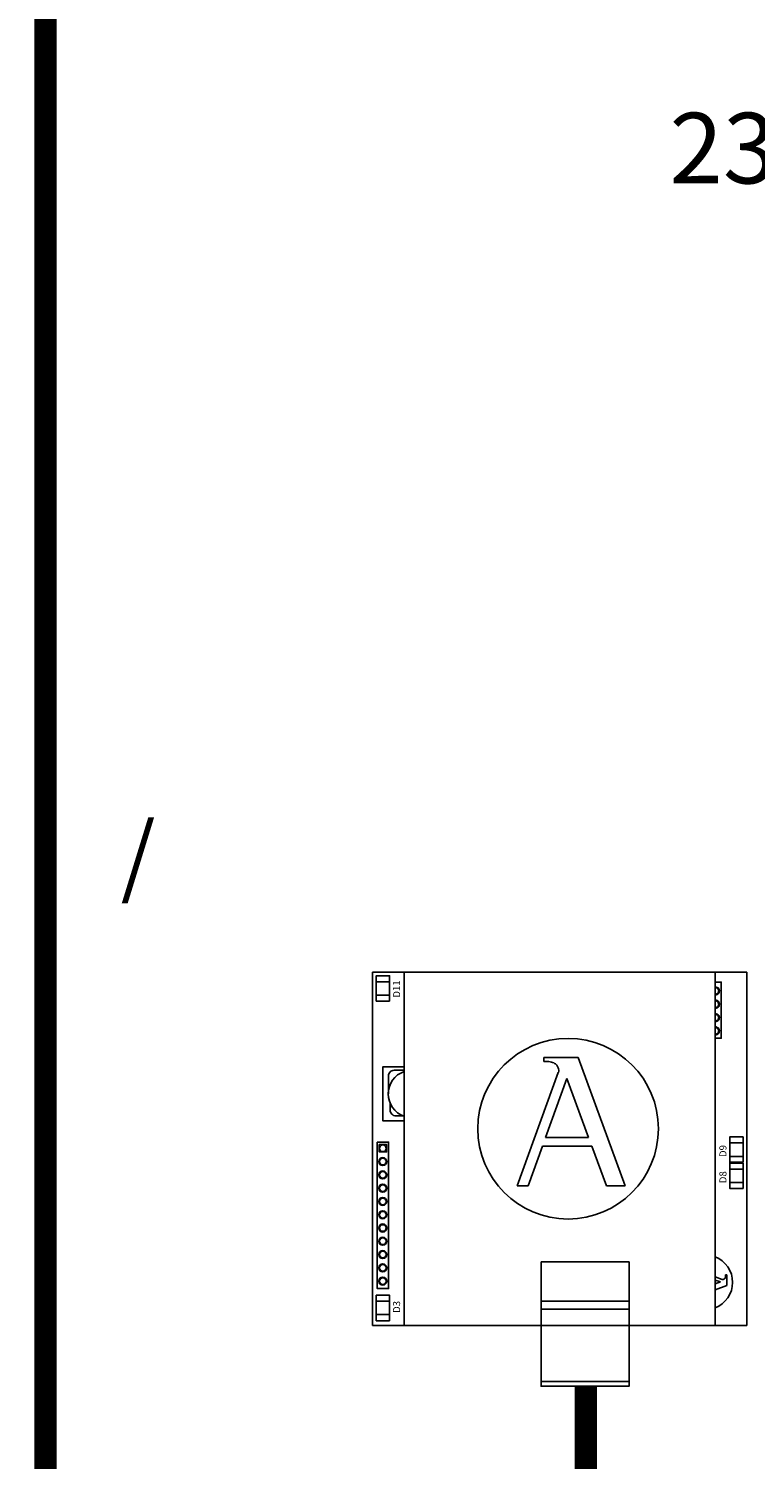
# Model space of a CAD drawing. Units: millimetres. Extents: x 1351 to 40523, y -4542 to 9286.
# Drawn here: x 5080 to 5622, y 5109 to 6176 of the extents above; entities that cross this region are included whole.
import ezdxf

# ---------------------------------------------------------------- set-up
doc = ezdxf.new("R2010")
doc.units = ezdxf.units.MM
doc.layers.add('AIRZONE CABLE', color=7, linetype='Continuous')
doc.layers.add('AIRZONE HARDWARE', color=7, linetype='Continuous')
doc.styles.get("Standard").update_dxf_attribs({"font": 'arial.ttf'})

msp = doc.modelspace()

# ---------------------------------------------------------------- linework, layer by layer
at = {"layer": 'AIRZONE CABLE', "color": 251, "linetype": 'ByBlock', "lineweight": -2, "const_width": 16.6}
msp.add_lwpolyline([(4320.8, 6708.3), (5092.6, 6708.3), (5092.6, 5005.1), (5495.2, 5005.1), (5495.2, 5163.9)], dxfattribs=at)
at = {"layer": 'AIRZONE HARDWARE', "color": 3}
for p, q in [((5336.1, 5472.5), (5615.3, 5472.5)), ((5336.1, 5472.5), (5336.1, 5209.1)), ((5359.8, 5209.1), (5359.8, 5472.5)), ((5359.8, 5472.5), (5591.6, 5472.5)), ((5591.6, 5209.1), (5591.6, 5472.5)), ((5615.3, 5472.5), (5615.3, 5209.1)), ((5463.8, 5408.7), (5489.5, 5408.7)), ((5463.8, 5408.7), (5463.8, 5405.8)), ((5489.5, 5408.7), (5524.6, 5313.1)), ((5444.1, 5313.1), (5474.7, 5397.7)), ((5463.8, 5405.8), (5467, 5405.8)), ((5465.2, 5349.2), (5481.1, 5393.2)), ((5481.1, 5393.2), (5497.3, 5349.2)), ((5465.2, 5349.2), (5497.3, 5349.2)), ((5452.1, 5313.1), (5462.8, 5342.6)), ((5462.8, 5342.6), (5499.7, 5342.6)), ((5499.7, 5342.6), (5510.5, 5313.1)), ((5452.1, 5313.1), (5444.1, 5313.1)), ((5524.6, 5313.1), (5510.5, 5313.1)), ((5461.8, 5187.7), (5461.8, 5256.5)), ((5461.8, 5256.5), (5527.4, 5256.5)), ((5527.4, 5187.7), (5527.4, 5256.5)), ((5591.6, 5245.4), (5596.9, 5243.4)), ((5591.6, 5242.9), (5595.6, 5241.5)), ((5595.6, 5241.5), (5591.6, 5240)), ((5600.3, 5238.9), (5591.6, 5235.7)), ((5600.3, 5246.7), (5599.4, 5246.7)), ((5599.4, 5246.7), (5599.4, 5245.8)), ((5600.3, 5246.7), (5600.3, 5238.9)), ((5461.8, 5227.1), (5527.4, 5227.1)), ((5461.8, 5221.2), (5527.4, 5221.2)), ((5336.1, 5209.1), (5424.1, 5209.1)), ((5359.8, 5209.1), (5461.8, 5209.1)), ((5527.4, 5209.1), (5615.3, 5209.1)), ((5527.4, 5209.1), (5591.6, 5209.1)), ((5527.4, 5167.2), (5461.8, 5167.2))]:
    msp.add_line(p, q, dxfattribs=at)
for points in [[(5349, 5450.8), (5339, 5450.8), (5339, 5469.7), (5349, 5469.7)], [(5339.7, 5345.7), (5348.2, 5345.7), (5348.2, 5236.5), (5339.7, 5236.5)], [(5341.2, 5343.9), (5341.2, 5338.4), (5346.7, 5338.4), (5346.7, 5343.9)], [(5612.4, 5330.7), (5602.4, 5330.7), (5602.4, 5349.6), (5612.4, 5349.6)], [(5612.4, 5311.2), (5602.4, 5311.2), (5602.4, 5330.1), (5612.4, 5330.1)], [(5349, 5212.6), (5339, 5212.6), (5339, 5231.6), (5349, 5231.6)], [(5461.8, 5209.1), (5527.4, 5209.1), (5527.4, 5163.7), (5461.8, 5163.7)]]:
    msp.add_lwpolyline(points, close=True, dxfattribs=at)
for points in [[(5339, 5465.2), (5349, 5465.2)], [(5591.6, 5465), (5596.1, 5465), (5596.1, 5423.1), (5591.6, 5423.1)], [(5339, 5455.2), (5349, 5455.2)], [(5359.8, 5401.9), (5344, 5401.9), (5344, 5361.5), (5359.8, 5361.5)], [(5602.4, 5345.1), (5612.4, 5345.1)], [(5602.4, 5335.1), (5612.4, 5335.1)], [(5602.4, 5325.6), (5612.4, 5325.6)], [(5602.4, 5315.6), (5612.4, 5315.6)], [(5339, 5227.1), (5349, 5227.1)], [(5339, 5217.1), (5349, 5217.1)]]:
    msp.add_lwpolyline(points, dxfattribs=at)
for points in [[(5359.8, 5399.3), (5352.3, 5399.3, 0.414214), (5348.1, 5395.1), (5348.1, 5381.7)], [(5349.4, 5375), (5349.4, 5369.6, 0.414214), (5353.6, 5365.3), (5359, 5365.3)]]:
    msp.add_lwpolyline(points, format="xyb", dxfattribs=at)
for centre, radius in [((5482, 5355.7), 67.3), ((5343.9, 5341.1), 2.48), ((5343.9, 5331.2), 3), ((5343.9, 5331.2), 2.48), ((5343.9, 5321.3), 3), ((5343.9, 5321.3), 2.48), ((5343.9, 5311.4), 3), ((5343.9, 5311.4), 2.48), ((5343.9, 5301.5), 3), ((5343.9, 5301.5), 2.48), ((5343.9, 5291.6), 3), ((5343.9, 5291.6), 2.48), ((5343.9, 5281.7), 3), ((5343.9, 5281.7), 2.48), ((5343.9, 5271.8), 3), ((5343.9, 5271.8), 2.48), ((5343.9, 5261.9), 3), ((5343.9, 5261.9), 2.48), ((5343.9, 5252), 3), ((5343.9, 5252), 2.48), ((5343.9, 5242.1), 3), ((5343.9, 5242.1), 2.48)]:
    msp.add_circle(centre, radius, dxfattribs=at)
for centre, radius, start, end in [((5591.8, 5458.4), 3, 264.9493, 95.0507), ((5591.8, 5458.4), 2.48, 263.8864, 96.1136), ((5591.8, 5448.5), 3, 264.9493, 95.0507), ((5591.8, 5448.5), 2.48, 263.8864, 96.1136), ((5591.8, 5438.5), 3, 264.9493, 95.0507), ((5591.8, 5438.5), 2.48, 263.8864, 96.1136), ((5591.8, 5428.6), 3, 264.9493, 95.0507), ((5591.8, 5428.6), 2.48, 263.8864, 96.1136), ((5365.7, 5381.7), 17.7, 109.6175, 250.3825), ((5467, 5401), 4.83, 82.5938, 90), ((5470.2, 5399.3), 4.83, 340.0669, 23.4512), ((5584.2, 5241.2), 20.4, 291.1823, 68.8177), ((5597.4, 5244.8), 1.46, 250.0669, 293.4512), ((5597.9, 5245.8), 1.46, 352.5938, 0)]:
    msp.add_arc(centre, radius, start, end, dxfattribs=at)
for points in [[(5474.6, 5401.2), (5474.3, 5401.9), (5473.5, 5403.3), (5471.1, 5405.2), (5468.9, 5405.6), (5467.6, 5405.7)], [(5598, 5243.5), (5598.2, 5243.5), (5598.7, 5243.8), (5599.2, 5244.5), (5599.3, 5245.2), (5599.4, 5245.6)]]:
    msp.add_open_spline(points, degree=3, knots=[0.339335, 0.339335, 0.339335, 0.339335, 0.700712, 1.184833, 1.825343, 1.825343, 1.825343, 1.825343], dxfattribs=at)

# ---------------------------------------------------------------- texts
at = {"insert": (5148.6, 5664.6, -258.5), "char_height": 48.417, "attachment_point": 1}
msp.add_mtext_dynamic_manual_height_columns('\\pi69.37288;AZX6GTC[XXX] /\\P\\pi22.68939;AZX6QADAPT[XXX]', width=661.198, gutter_width=65.9, heights=[167.2], dxfattribs=at)
at = {"layer": 'AIRZONE HARDWARE', "color": 3}
for s, p in [('D11', (5356.8, 5453.4)), ('D9', (5600, 5334.6)), ('D8', (5600, 5315.1)), ('D3', (5356.8, 5218.4))]:
    msp.add_text(s, height=5.27, rotation=90, dxfattribs=at).set_placement(p)
at = {"layer": 'AIRZONE HARDWARE', "color": 5, "insert": (5557.5, 6086.7), "char_height": 52.645, "width": 297.711, "attachment_point": 4}
msp.add_mtext('{\\fCalibri|b0|i0|c0|p34;230 V}', dxfattribs=at)

doc.saveas('drawing.dxf')
